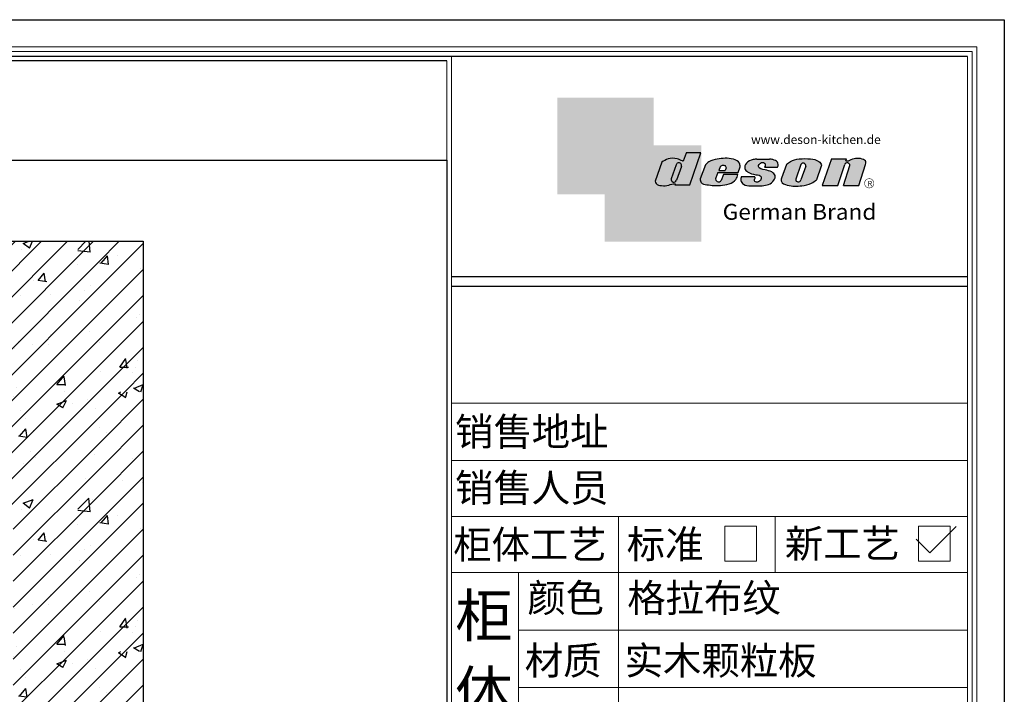
# Model space of a CAD drawing. Units: millimetres. Extents: x 14279 to 42549, y 41206 to 46401.
# Drawn here: x 17615 to 19435, y 43602 to 44848 of the extents above; entities that cross this region are included whole.
import ezdxf

# ---------------------------------------------------------------- set-up
doc = ezdxf.new("R2010")
doc.units = ezdxf.units.MM
for name, color, linetype in [('01填充', 251, 'Continuous'), ('08打印', 7, 'Continuous'), ('内框图层', 1, 'Continuous'), ('图层4', 3, 'Continuous')]:
    doc.layers.add(name, color=color, linetype=linetype)
doc.styles.get("Standard").update_dxf_attribs({"font": 'simhei.ttf'})

# ---------------------------------------------------------------- blocks, each defined once
blk = doc.blocks.new('deson')
h = blk.add_hatch(color=9)
h.dxf.hatch_style = 1
edge = h.paths.add_edge_path()
edge.add_spline(control_points=[(-130.0734684416893, -80.06671146117515), (-129.4104618931815, -82.74612783258817), (-127.3668580678641, -91.00496865045352), (-109.7057285613046, -93.64373185882323), (-92.45308430763544, -93.55275867399178), (-79.58460527388524, -86.43576770174877), (-73.44811738266435, -87.678138058267), (-73.06151565183973, -87.76496420865806)], knot_values=[0, 0, 0, 0, 10.1891044980235, 31.40616479909158, 58.25717562352943, 81.21994451142369, 82.76391063506608, 82.76391063506608, 82.76391063506608, 82.76391063506608], degree=3, periodic=0)
edge.add_line((-73.06151565183973, -87.76496420865806), (-74.30497526271938, -91.23920375855232))
edge.add_line((-74.30497526271938, -91.23920375855232), (-31.11522046961908, -91.23920375855232))
edge.add_line((-31.11522046961908, -91.23920375855232), (0, 0))
edge.add_line((0, -7.105427357601002e-15), (-41.10870420046558, -3.346656285430072e-11))
edge.add_arc((-41.10870420046558, -0.7682227661134675), 0.768222766080002, 90, 160.3072834586454)
edge.add_line((-41.83199622036233, -0.5093504572867147), (-50.08211140897765, -23.56026117911642))
edge.add_spline(control_points=[(-50.08211140897765, -23.56026117911642), (-50.62881286675838, -23.31426153265056), (-51.175514323877, -23.06826188601553), (-51.722215781665, -22.82226223943326)], knot_values=[-2.342058888024485, -2.342058888024485, -2.342058888024485, -2.342058888024485, 0, 0, 0, 0], degree=3, periodic=0)
edge.add_spline(control_points=[(-51.722215781665, -22.82226223943326), (-56.74203297991335, -20.5634914977054), (-69.69096411464125, -14.73685167670556), (-92.17962042452564, -14.24908029986909), (-105.2407764862801, -22.78726695331534), (-110.916583660357, -26.49758944167843)], knot_values=[0, 0, 0, 0, 21.50480362553116, 55.47298042905985, 81.57829034996196, 81.57829034996196, 81.57829034996196, 81.57829034996196], degree=3, periodic=0)
edge.add_line((-110.9165836603578, -26.49758944167898), (-130.0734684416893, -80.06671146117515))
h.paths.add_polyline_path([(-70.23148638133242, -34.2626718368297, -1.061334945338037), (-55.33730710991897, -38.24333458615195), (-69.54026927742935, -77.9265639016015, -0.9338859955827843), (-84.39712897442116, -73.84162985849674)], flags=16)
edge = h.paths.add_edge_path()
edge.add_line((48.77459611794617, -55.62836002447693), (106.3678818337503, -55.62836002447693))
edge.add_line((106.3678818337503, -55.62836002447693), (112.0854980606545, -39.36679127204138))
edge.add_spline(control_points=[(112.0854980606236, -39.36679127150819), (111.9144434513098, -35.82377115961988), (111.3899099442337, -24.95921292067829), (83.53173848326493, -12.96590441555917), (54.44008645685217, -16.0447037559376), (25.37690796282117, -21.60276987721077), (16.24285876078453, -30.95324540260611), (13.09818068210006, -34.17243491643421)], knot_values=[0, 0, 0, 0, 10.12665061836127, 31.05305133307926, 76.68312963311908, 102.0200727988217, 115.3230603935303, 115.3230603935303, 115.3230603935303, 115.3230603935303], degree=3, periodic=0)
edge.add_line((13.09818068245157, -34.17243491607681), (-1.79806404193036, -74.13769737179092))
edge.add_spline(control_points=[(-1.79806404215924, -74.1376973705701), (-1.146271010624536, -77.81373662939029), (0.5656113491701942, -87.46856025686898), (25.80986819365851, -92.4014846014869), (51.31116752471441, -94.15264292006597), (80.22426583976238, -89.85335471703475), (100.7156966567788, -79.03505112845319), (104.1872391852577, -66.49837370090944), (105.5627031043841, -61.5312020975507)], knot_values=[0, 0, 0, 0, 10.43383166255574, 27.40362585058702, 66.254719564318, 91.7854446677953, 114.6344062033061, 129.6280815556393, 129.6280815556393, 129.6280815556393, 129.6280815556393], degree=3, periodic=0)
edge.add_line((105.5627031043371, -61.53120209771805), (64.49727321496903, -61.53120209771805))
edge.add_line((64.49727321496903, -61.53120209771805), (57.82087170791226, -78.06570241862946))
edge.add_arc((50.51612901125196, -73.83417099761925), 8.441867330834366, 160.8670178338904, 329.91690988137066, ccw=False)
edge.add_line((42.5405871101209, -71.06724934807599), (48.77459611794617, -55.62836002447693))
edge = h.paths.add_edge_path(flags=16)
edge.add_line((51.20072829930723, -49.6199012335419), (55.39952319055737, -39.22133916238269))
edge.add_spline(control_points=[(55.39952319055737, -39.22133916238272), (57.41663580667228, -37.2687037580472), (61.3816201022928, -33.4304605923644), (69.66111967634788, -35.48241680666615), (71.28711228650354, -40.19611755060032), (72.12789488794806, -42.63351951030381)], knot_values=[0, 0, 0, 0, 9.305227355483074, 18.29103642241058, 27.91280874024075, 27.91280874024075, 27.91280874024075, 27.91280874024075], degree=3, periodic=0)
edge.add_line((72.12789488787698, -42.6335195101018), (69.30689101343887, -49.6199012335419))
edge.add_line((69.30689101343887, -49.6199012335419), (51.20072829930723, -49.6199012335419))
edge = h.paths.add_edge_path()
edge.add_spline(control_points=[(175.1367069247426, -93.57282964449769), (181.4271559505692, -92.79163667006743), (194.0897869976012, -91.21910053296013), (208.3468696948057, -80.6221394450337), (215.1116674529605, -63.50351869117573), (200.2279217731499, -51.72415495822779), (184.8865763395545, -48.75056511166422), (160.0183274819851, -43.47506360592305), (168.9781077251201, -26.68182960108899), (181.688142850347, -25.99378197804978), (184.8689932926722, -34.99200749734727), (182.749380426628, -38.90154681343756), (181.7093142802332, -40.81990631946064)], knot_values=[0, 0, 0, 0, 18.70875959925533, 37.66060565475394, 51.75698019386608, 65.68062287175006, 85.44401669150346, 106.4527485069162, 117.9203239652067, 129.0965611563531, 135.7076682659213, 142.0769976980779, 142.0769976980779, 142.0769976980779, 142.0769976980779], degree=3, periodic=0)
edge.add_line((181.7093142802332, -40.81990631946064), (218.4138950040943, -40.81990631946064))
edge.add_spline(control_points=[(218.4138950040942, -40.81990631946064), (220.1382126523604, -38.23803076488548), (221.7197644223852, -33.55668486537434), (217.3474894505925, -22.77647033915491), (207.5315876452587, -19.181120028441), (199.0841488569567, -17.72000621551524), (195.6699331407071, -17.56487413192554)], knot_values=[0, 0, 0, 0, 11.26411637960548, 20.23206120577758, 40.40816474206794, 53.92962270807493, 53.92962270807493, 53.92962270807493, 53.92962270807493], degree=3, periodic=0)
edge.add_line((195.6699331407072, -17.56487413192554), (160.1317806023143, -17.56487413192554))
edge.add_spline(control_points=[(160.1317806023144, -17.56487413192554), (156.5136781735273, -17.87621013455282), (145.8511815275197, -19.25566016545054), (129.6738819976308, -25.18691437978669), (122.298116075006, -44.32229375609313), (136.8597441780512, -58.00975357962852), (152.1520867781437, -61.58297524407681), (174.7293657698247, -64.07447696337294), (170.8569352404375, -79.91200501819003), (159.9429702717971, -86.39720783039957), (149.7670675453992, -77.51783144118963), (156.9418577891192, -70.8809056742466), (154.0089650561422, -68.10818947384541), (153.1072097142824, -67.25568245361319)], knot_values=[100.2111801371007, 100.2111801371007, 100.2111801371007, 100.2111801371007, 114.4057620648344, 142.1180756806891, 164.111368535627, 179.0649177657397, 211.9438040921349, 232.6115339970992, 246.616375787951, 262.6499647451146, 273.9458967558871, 283.7575491333217, 288.1135862872209, 288.1135862872209, 288.1135862872209, 288.1135862872209], degree=3, periodic=0)
edge.add_line((153.1072097142805, -67.25568245361137), (116.3805713004548, -67.25568245361137))
edge.add_spline(control_points=[(116.3805713004767, -67.25568245355498), (114.9478915409892, -70.89608754472953), (111.7556797151746, -79.00742164144383), (123.1607939717454, -92.97931802171439), (135.0544534419822, -93.34899337650596), (142.2559947783884, -93.57282964449769)], knot_values=[0, 0, 0, 0, 11.0774012479277, 24.68200658853359, 45.56258225423707, 45.56258225423707, 45.56258225423707, 45.56258225423707], degree=3, periodic=0)
edge.add_line((142.2559947783885, -93.57282964449769), (175.1367069247427, -93.57282964449769))
edge = h.paths.add_edge_path()
edge.add_spline(control_points=[(343.4147837968849, -37.63866776280702), (343.5964320663191, -36.61094064390776), (344.5154179644606, -31.41151467443426), (333.5523014303907, -19.84236212559744), (310.3338433682939, -16.20282011578564), (282.6832562362108, -15.78665740673906), (258.217767912452, -21.21982232136695), (247.6900859941143, -29.5016226900285), (243.9151023545128, -32.47128506591071)], knot_values=[0, 0, 0, 0, 3.073930903948292, 15.55147847754964, 40.25241771019513, 73.0510332495759, 98.63294286874665, 112.9340838787382, 112.9340838787382, 112.9340838787382, 112.9340838787382], degree=3, periodic=0)
edge.add_line((243.9151023549097, -32.47128506560015), (229.7766194800714, -72.17702533639806))
edge.add_spline(control_points=[(229.7766194802171, -72.17702533518604), (229.3434628607997, -75.35865610121806), (227.9605274272361, -85.51662143204913), (255.6003806078644, -95.53543095329954), (282.947454547887, -94.96651191381619), (313.1985009536068, -89.85162013570556), (325.1407999858227, -80.09600870717986), (329.590982151778, -76.46067451565614)], knot_values=[0, 0, 0, 0, 8.949163250593285, 28.57191695843672, 70.09944649884969, 98.84728576748263, 115.922983318217, 115.922983318217, 115.922983318217, 115.922983318217], degree=3, periodic=0)
edge.add_line((329.5909821524027, -76.46067451514821), (343.4147837967895, -37.6386677637085))
h.paths.add_polyline_path([(285.3142228469072, -33.00262720400255, -0.942444230097826), (298.8598185816803, -38.06321584056186), (285.0360169426942, -76.88522257743587, -0.912717685767432), (270.4026399940569, -74.8794990723085)], flags=16)
edge = h.paths.add_edge_path()
edge.add_line((425.1092392005481, -35.38930775003497), (406.3652903296533, -92.34037750683274))
edge.add_line((406.3652903296533, -92.34037750683274), (450.2364291911509, -92.34037750683274))
edge.add_line((450.2364291911509, -92.34037750683274), (469.7129313628036, -33.16353908015509))
edge.add_spline(control_points=[(469.7129313632686, -33.16353907807934), (470.3362391818239, -30.49063855262187), (472.0630321578381, -23.08571643301516), (451.1055520941711, -12.0966257410388), (432.8182582598789, -16.51990623261617), (417.7964132930314, -24.66536313915877), (414.3974844537462, -23.17215273326588), (413.2609263034319, -22.67284235131956)], knot_values=[0, 0, 0, 0, 7.606461120335694, 21.07270796853248, 57.4327646426192, 64.58448152327969, 68.17732426522383, 68.17732426522383, 68.17732426522383, 68.17732426522383], degree=3, periodic=0)
edge.add_line((413.2609263040285, -22.67284235156244), (415.243473812203, -16.64912759377694))
edge.add_line((415.243473812203, -16.64912759377694), (372.2324025542184, -16.64912759377694))
edge.add_line((372.2324025542184, -16.64912759377694), (345.6736289139517, -92.34037750683274))
edge.add_line((345.6736289139517, -92.34037750683274), (390.3316868273104, -92.34037750683274))
edge.add_line((390.3316868273104, -92.34037750683274), (410.0245163993268, -32.50625619162462))
edge.add_arc((417.1625291799282, -36.06341768677881), 7.975250739546498, 4.848724544916308, 153.5110610847762, ccw=False)
at = {"color": 9}
for p, q in [((0, 0), (-41.10870420046558, 0)), ((-31.11522046961909, -91.23920375855232), (0, 0)), ((-110.916583660357, -26.49758944167661), (-130.0734684416893, -80.06671146117515)), ((-41.83199622041866, -0.5093504573087557), (-50.08211140897765, -23.56026117911642)), ((160.1317806022998, -17.56487413192554), (195.6699331406999, -17.56487413192554)), ((372.2324025542184, -16.64912759377694), (345.6736289139517, -92.34037750683274)), ((372.2324025542184, -16.64912759377694), (415.2434738122029, -16.64912759377694)), ((413.2609263041086, -22.67284235131956), (415.2434738122029, -16.64912759377694)), ((-70.23148638129351, -34.26267183672098), (-84.39712897549907, -73.84162986150841)), ((-55.33730710963573, -38.24333458536057), (-69.57687032764079, -78.02882763022353)), ((13.09818068231834, -34.17243491643421), (-1.7980640414753, -74.1376973705701)), ((48.7745961179462, -55.62836002447693), (42.54058711115795, -71.06724934550766)), ((48.7745961179462, -55.62836002447693), (106.3678818337503, -55.62836002447693)), ((55.39952319055737, -39.22133916238272), (51.20072829930723, -49.6199012335419)), ((51.20072829930723, -49.6199012335419), (69.30689101343887, -49.6199012335419)), ((72.12789488793351, -42.63351950996184), (69.30689101343887, -49.6199012335419)), ((106.3678818337503, -55.62836002447693), (112.0854980608419, -39.36679127150819)), ((181.7093142804661, -40.81990631946064), (218.4138950040797, -40.81990631946064)), ((243.9151023547383, -32.47128506608169), (229.7766194804426, -72.17702533535521)), ((285.3142228475845, -33.00262720210048), (270.4026399970317, -74.87949906395443)), ((298.8598185792434, -38.06321584740544), (285.0360169345877, -76.88522260020181)), ((343.4147837971104, -37.63866776280702), (329.5909821522218, -76.46067451565614)), ((390.3316868273105, -92.34037750683274), (410.024516399375, -32.50625619147831)), ((406.3652903296534, -92.34037750683274), (425.1092392007267, -35.38930774949222)), ((450.2364291911508, -92.34037750683274), (469.7129313634869, -33.16353907807934)), ((64.49727321496903, -61.53120209771805), (57.82087178221991, -78.06570223460221)), ((105.5627031045951, -61.53120209771805), (64.49727321496903, -61.53120209771805)), ((116.3805713009206, -67.25568245361137), (153.1072097142751, -67.25568245361137)), ((-73.06151565183973, -87.76496420865806), (-74.30497526271938, -91.23920375855232)), ((-74.30497526271938, -91.23920375855232), (-31.11522046961909, -91.23920375855232)), ((142.2559947788322, -93.57282964449769), (175.1367069249682, -93.57282964449769)), ((345.6736289139517, -92.34037750683274), (390.3316868277616, -92.34037750683274)), ((406.3652903296534, -92.34037750683274), (450.2364291911508, -92.34037750683274))]:
    blk.add_line(p, q, dxfattribs=at)
for centre, radius, start, end in [((-41.10870420046558, -0.7682227661134675), 0.7682227660800002, 90, 160.3072834528252), ((-62.66584731353942, -35.80943473930165), 7.722135066196336, 341.6280276862558, 168.4453514756703), ((291.9369407177801, -35.93463822100057), 7.24272604762719, 342.9089046493657, 156.120059865542), ((417.1625291799282, -36.06341768677885), 7.975250739546466, 4.848724550338467, 153.5110610807809), ((-76.82888355985051, -75.3755892207555), 7.722135066173804, 168.5422979962264, 340.7102360041727), ((50.51612901125191, -73.83417099761937), 8.441867330834375, 160.8670178117041, 329.9169112433535), ((277.8110458679948, -75.21320813361308), 7.415917969516315, 177.4208749396447, 346.9698994042236)]:
    blk.add_arc(centre, radius, start, end, dxfattribs=at)
for points, knots in [([(-50.08211140897765, -23.56026117911642), (-50.62881286675838, -23.31426153265056), (-51.175514323877, -23.06826188601553), (-51.722215781665, -22.82226223943326), (-56.74203297991335, -20.5634914977054), (-69.69096411464125, -14.73685167670556), (-92.17962042452564, -14.24908029986909), (-105.2407764862801, -22.78726695331534), (-110.916583660357, -26.49758944167843)], [-2.342058888024485, -2.342058888024485, -2.342058888024485, -2.342058888024485, 0, 0, 0, 21.50480362553116, 55.47298042905985, 81.57829034996196, 81.57829034996196, 81.57829034996196, 81.57829034996196]), ([(160.1317806023144, -17.56487413192554), (156.5136781735273, -17.87621013455282), (145.8511815275197, -19.25566016545054), (129.6738819976308, -25.18691437978669), (122.298116075006, -44.32229375609313), (136.8597441780512, -58.00975357962852), (152.1520867781437, -61.58297524407681), (174.7293657698247, -64.07447696337294), (170.8569352404375, -79.91200501819003), (159.9429702717971, -86.39720783039957), (149.7670675453992, -77.51783144118963), (156.9418577891192, -70.8809056742466), (154.0089650561422, -68.10818947384541), (153.1072097142824, -67.25568245361319)], [100.2111801371007, 100.2111801371007, 100.2111801371007, 100.2111801371007, 114.4057620648344, 142.1180756806891, 164.111368535627, 179.0649177657397, 211.9438040921349, 232.6115339970992, 246.616375787951, 262.6499647451146, 273.9458967558871, 283.7575491333217, 288.1135862872209, 288.1135862872209, 288.1135862872209, 288.1135862872209]), ([(218.4138950040942, -40.81990631946064), (220.1382126523604, -38.23803076488548), (221.7197644223852, -33.55668486537434), (217.3474894505925, -22.77647033915491), (207.5315876452587, -19.181120028441), (199.0841488569567, -17.72000621551524), (195.6699331407071, -17.56487413192554)], [0, 0, 0, 0, 11.26411637960548, 20.23206120577758, 40.40816474206794, 53.92962270807493, 53.92962270807493, 53.92962270807493, 53.92962270807493]), ([(55.39952319055737, -39.22133916238272), (57.41663580667228, -37.2687037580472), (61.3816201022928, -33.4304605923644), (69.66111967634788, -35.48241680666615), (71.28711228650354, -40.19611755060032), (72.12789488794806, -42.63351951030381)], [0, 0, 0, 0, 9.305227355483074, 18.29103642241058, 27.91280874024075, 27.91280874024075, 27.91280874024075, 27.91280874024075]), ([(-130.0734684416893, -80.06671146117515), (-129.4104618931815, -82.74612783258817), (-127.3668580678641, -91.00496865045352), (-109.7057285613046, -93.64373185882323), (-92.45308430763544, -93.55275867399178), (-79.58460527388524, -86.43576770174877), (-73.44811738266435, -87.678138058267), (-73.06151565183973, -87.76496420865806)], [0, 0, 0, 0, 10.1891044980235, 31.40616479909158, 58.25717562352943, 81.21994451142369, 82.76391063506608, 82.76391063506608, 82.76391063506608, 82.76391063506608])]:
    blk.add_open_spline(points, degree=3, knots=knots, dxfattribs=at)
for points in [[(112.0854980606236, -39.36679127150819), (110.4283958281012, -29.37664287734879), (92.81365035087947, -18.07907727029669), (47.18534622560401, -17.67669894193568), (23.02910788276495, -25.32109807502638), (13.09818068210006, -34.17243491643421)], [(175.1367069247426, -93.57282964449769), (193.4432750540582, -89.71442983765337), (208.2558174174337, -77.8923717408361), (211.9062920991928, -64.27687286107539), (202.2253033609595, -54.26956141036135), (183.3624724224283, -48.37165125005413), (164.7354104370388, -38.65571720929438), (170.3690321488466, -28.66734430376891), (181.545269339993, -28.66734430376891), (183.9076333473931, -34.84196765347406), (181.7093142802332, -40.81990631946064)], [(243.9151023545128, -32.47128506591071), (255.6125951772192, -24.24381304527196), (280.2114480973469, -17.2202430999132), (313.0099186574225, -17.12272274327006), (336.6325361909694, -24.3413334017423), (343.7583387297418, -34.58399573288989), (343.4147837968849, -37.63866776280702)], [(469.7129313632686, -33.16353907807934), (470.3559641583925, -25.58430695341303), (459.6195660734666, -17.45598853331103), (423.506014584178, -21.68270359033886), (416.673681578679, -23.7960611187973), (413.2609263034319, -22.67284235131956)], [(-1.79806404215924, -74.1376973705701), (1.422796952349017, -84.06195540916451), (17.12422040552337, -90.4992853159074), (55.90835925476131, -92.77920998048285), (81.00387539708026, -88.0852783810733), (100.0604049916001, -75.47878310822125), (105.5627031043841, -61.5312020975507)], [(116.3805713004767, -67.25568245355498), (113.9700017449577, -78.06761904352788), (121.8470804456374, -89.15981979977732), (142.2559947783884, -93.57282964449769)], [(229.7766194802171, -72.17702533518604), (229.718035557642, -81.12599682970904), (246.3961326290155, -91.46493009946789), (287.8685342057506, -93.60399933347799), (315.6951137594369, -86.3845995691263), (329.590982151778, -76.46067451565614)]]:
    blk.add_spline(points, degree=3, dxfattribs=at)
blk = doc.blocks.new('brand')
h = blk.add_hatch(color=9)
h.dxf.hatch_style = 1
h.paths.add_polyline_path([(-92.21182534848776, 157.7724599999983), (-367.2117795442246, 157.6137390461372), (-367.2117795442246, -117.3862609538628), (-232.2117795442246, -117.3862609538628), (-232.2117795442246, 22.25289890060594), (-92.21201628180279, 22.25289890060594)])
h = blk.add_hatch(color=2)
edge = h.paths.add_edge_path()
edge.add_spline(control_points=[(42.78798371819721, -83.6634598814453), (41.01350067927706, -81.10688643839967), (40.38323060313269, -77.55223422295239), (39.75296052699559, -73.99758200750512)], knot_values=[0, 0, 0, 0, 10.0892945432844, 10.0892945432844, 10.0892945432844, 10.0892945432844], degree=3, periodic=0)
edge.add_line((39.75296052722115, -73.99758200873111), (42.78798371819721, -65.85489231540487))
edge.add_line((42.78798371819721, -65.85489231540487), (42.78798371819721, 22.25289890060594))
edge.add_line((42.78798371819721, 22.25289890060594), (-92.21201628180279, 22.25289890060594))
edge.add_line((-92.21201628180279, 22.25289890060594), (-92.21201628180279, -117.3862609538628))
edge.add_line((-92.21201628180279, -117.3862609538628), (-232.2117795442246, -117.3862609538628))
edge.add_line((-232.2117795442246, -117.3862609538628), (-232.2117795442246, -252.3862609538628))
edge.add_line((-232.2117795442246, -252.3862609538628), (42.78798371819721, -252.7471010993941))
edge.add_line((42.78798371819721, -252.7471010993941), (42.78798371819721, -83.6634598814453))
edge = h.paths.add_edge_path(flags=16)
edge.add_spline(control_points=[(-31.51049108268489, -87.62484884559308), (-31.89709281350952, -87.53802269520202), (-38.03358070473041, -86.2956523386838), (-50.9020597384806, -93.4126433109268), (-68.15470399214973, -93.50361649575825), (-85.81583349870925, -90.86485328738854), (-87.85943732402666, -82.6060124695232), (-88.5224438725345, -79.92659609811017)], knot_values=[0, 0, 0, 0, 1.543966123642392, 24.50673501153666, 51.3577458359745, 72.57480613704257, 82.76391063506608, 82.76391063506608, 82.76391063506608, 82.76391063506608], degree=3, periodic=0)
edge.add_line((-88.5224438725345, -79.92659609811017), (-69.36555909120216, -26.35747407862073))
edge.add_spline(control_points=[(-69.36555909120216, -26.35747407861345), (-63.68975191712525, -22.64715159025036), (-50.6285958553708, -14.10896493680411), (-28.13993954548641, -14.59673631364058), (-15.19100841075851, -20.42337613464042), (-10.17119121251017, -22.68214687636828)], knot_values=[0, 0, 0, 0, 26.10530992090212, 60.07348672443079, 81.57829034996196, 81.57829034996196, 81.57829034996196, 81.57829034996196], degree=3, periodic=0)
edge.add_spline(control_points=[(-10.17119121251017, -22.68214687636828), (-9.624489754722163, -22.92814652295056), (-9.077788297603547, -23.17414616958558), (-8.53108683982282, -23.42014581605144)], knot_values=[-2.342058888024485, -2.342058888024485, -2.342058888024485, -2.342058888024485, 0, 0, 0, 0], degree=3, periodic=0)
edge.add_line((-8.531086839844647, -23.42014581612057), (-0.09867083049175562, 0.1401153630649787))
edge.add_line((-0.09867083049175562, 0.1401153630649787), (41.55102456915483, 0.1401153630649787))
edge.add_line((41.55102456915483, 0.1401153630649787), (10.43580409953574, -91.09908839548734))
edge.add_line((10.43580409953574, -91.09908839548734), (-32.75395069356455, -91.09908839548734))
edge.add_line((-32.75395069356455, -91.09908839548734), (-31.51049108268489, -87.62484884559308))
h.paths.add_polyline_path([(-42.8461044052674, -73.70151449542573), (-28.68046181217505, -34.12255647376151, -1.061334945348706), (-13.78628254081559, -38.10321922323419), (-27.98924470831844, -77.78644853865444, -0.9338859955755578)], flags=0)
h = blk.add_hatch(color=9)
h.dxf.hatch_style = 1
h.paths.add_polyline_path([(535.58737279856, -86.39603913489009, 1), (507.363372798558, -86.39603913489009, 1)])
h.paths.add_polyline_path([(534.1761727985577, -86.39603913489009, -1), (508.7745727985675, -86.39603913489009, -1)], flags=16)
at = {"layer": '图层4'}
h = blk.add_hatch(color=1, dxfattribs=at)
h.dxf.hatch_style = 1
h.paths.add_polyline_path([(-92.21201628180279, 22.25289890060594), (-232.2117795442246, 22.25289890060594), (-232.2117795442246, -117.3862609538628), (-92.21201628180279, -117.3862609538628)])
at = {"layer": '图层4', "color": 1}
blk.add_blockref('deson', (41.55102456915483, 0.1401153630649787), dxfattribs=at)
at = {"color": 9, "insert": (517.3362146575528, -79.62454129309299), "char_height": 14.88375, "attachment_point": 1}
blk.add_mtext_dynamic_manual_height_columns('{\\fMicrosoft YaHei|b0|i0|c134|p34;R}', width=67.8545098847244, gutter_width=12.5, heights=[0], dxfattribs=at)
at = {"layer": '图层4', "color": 1, "attachment_point": 1}
for s, width, insert, char_height in [('\\pxsm1,ql;{\\fArial|b0|i0|c0|p34;\\C9;www.deson-kitchen.de}', 389.6397696439381, (184.9789970328129, 50.61954333429458), 25), ('\\pxql;{\\fArial|b0|i0|c0|p34;\\W1.05;\\C9;German Brand}', 507.192700021973, (104.0254290751764, -145.1055488482561), 45)]:
    blk.add_mtext_dynamic_manual_height_columns(s, width=width, gutter_width=12.5, heights=[0], dxfattribs=dict(at, insert=insert, char_height=char_height))
blk = doc.blocks.new('12243482')
for p, q in [((-16.40209105878603, 0), (51.31343756655406, 67.76904952848781)), ((-51.31343756656861, 34.88377511924773), (-16.40209105878603, 0))]:
    blk.add_line(p, q)

msp = doc.modelspace()

# ---------------------------------------------------------------- hatches: boundary and pattern name
at = {"layer": '01填充'}
h = msp.add_hatch(dxfattribs=at)
h.set_pattern_fill('A钢筋混凝土', color=256, pattern_type=2)
h.set_pattern_definition([(0, (61.7471647, 35.85503320000001), (0, 480), [0, -480]), (0, (0.88492061, 91.6250048), (0, 480), [0, -480]), (0, (209.876346, 61.28152420000001), (0, 480), [0, -480]), (0, (149.014102, 117.051495), (0, 480), [0, -480]), (0, (11.3717959, 243.177431), (0, 480), [0, -480]), (0, (358.005527, 86.7080153), (0, 480), [0, -480]), (0, (297.143283, 142.477986), (0, 480), [0, -480]), (0, (159.500977, 268.603922), (0, 480), [0, -480]), (0, (62.4959236, 357.492677), (0, 480), [0, -480]), (0, (1.63367946, 413.262649), (0, 480), [0, -480]), (0, (445.272464, 167.904477), (0, 480), [0, -480]), (0, (307.630158, 294.030413), (0, 480), [0, -480]), (0, (210.625105, 382.919168), (0, 480), [0, -480]), (0, (149.76286, 438.68914), (0, 480), [0, -480]), (0, (455.7593400000001, 319.456904), (0, 480), [0, -480]), (0, (358.754286, 408.345659), (0, 480), [0, -480]), (0, (297.892042, 464.115631), (0, 480), [0, -480]), (0, (118.83492, 117.250311), (0, 480), [0, -480]), (0, (254.425515, 111.521567), (0, 480), [0, -480]), (0, (87.3328023, 217.971365), (0, 480), [0, -480]), (0, (33.7774455, 252.08989), (0, 480), [0, -480]), (0, (390.01611, 105.792823), (0, 480), [0, -480]), (0, (222.923397, 212.242621), (0, 480), [0, -480]), (0, (169.36804, 246.361146), (0, 480), [0, -480]), (0, (358.513992, 206.513877), (0, 480), [0, -480]), (0, (304.958635, 240.632402), (0, 480), [0, -480]), (0, (83.23945859999999, 381.883096), (0, 480), [0, -480]), (0, (440.549231, 234.903658), (0, 480), [0, -480]), (0, (218.830053, 376.154352), (0, 480), [0, -480]), (0, (354.420649, 370.425608), (0, 480), [0, -480]), (0, (187.327935, 476.8754070000001), (0, 480), [0, -480]), (0, (322.91853, 471.146663), (0, 480), [0, -480]), (0, (458.509126, 465.417919), (0, 480), [0, -480]), (0, (416.894211, 0.02545461), (0, 480), [0, -480]), (0, (387.515961, 87.54133399999999), (0, 480), [0, -480]), (0, (323.929645, 79.17003670000001), (0, 480), [0, -480]), (0, (163.51585, 58.0511598), (0, 480), [0, -480]), (0, (67.317938, 45.38646439999999), (0, 480), [0, -480]), (0, (3.73162187, 37.01516710000001), (0, 480), [0, -480]), (0, (454.335624, 187.721908), (0, 480), [0, -480]), (0, (390.749308, 179.350611), (0, 480), [0, -480]), (0, (230.335512, 158.231734), (0, 480), [0, -480]), (0, (134.1376, 145.567039), (0, 480), [0, -480]), (0, (70.5512843, 137.195741), (0, 480), [0, -480]), (0, (457.56897, 279.531186), (0, 480), [0, -480]), (0, (297.155175, 258.412309), (0, 480), [0, -480]), (0, (200.957263, 245.747614), (0, 480), [0, -480]), (0, (137.370946, 237.376316), (0, 480), [0, -480]), (0, (363.974837, 358.592884), (0, 480), [0, -480]), (0, (267.776925, 345.928188), (0, 480), [0, -480]), (0, (204.190609, 337.556891), (0, 480), [0, -480]), (0, (43.77681370000001, 316.438014), (0, 480), [0, -480]), (0, (430.7945, 458.773459), (0, 480), [0, -480]), (0, (334.596588, 446.108763), (0, 480), [0, -480]), (0, (271.010271, 437.737466), (0, 480), [0, -480]), (0, (110.596476, 416.618589), (0, 480), [0, -480]), (0, (14.3985642, 403.953894), (0, 480), [0, -480]), (0, (458.927543, 26.52341), (0, 480), [0, -480]), (0, (462.016146, 111.078448), (0, 480), [0, -480]), (0, (328.514613, 8.63911941), (0, 480), [0, -480]), (0, (465.104749, 195.633487), (0, 480), [0, -480]), (0, (331.603216, 93.1941582), (0, 480), [0, -480]), (0, (468.1933519999999, 280.188526), (0, 480), [0, -480]), (0, (334.691819, 177.749197), (0, 480), [0, -480]), (0, (199.678948, 74.1501771), (0, 480), [0, -480]), (0, (471.281956, 364.743565), (0, 480), [0, -480]), (0, (337.780422, 262.304236), (0, 480), [0, -480]), (0, (202.767551, 158.705216), (0, 480), [0, -480]), (0, (71.38189140000001, 57.88945329999999), (0, 480), [0, -480]), (0, (474.370559, 449.298604), (0, 480), [0, -480]), (0, (340.869026, 346.859274), (0, 480), [0, -480]), (0, (205.856154, 243.260254), (0, 480), [0, -480]), (0, (74.4704947, 142.444492), (0, 480), [0, -480]), (0, (343.957629, 431.414313), (0, 480), [0, -480]), (0, (208.944757, 327.815293), (0, 480), [0, -480]), (0, (77.55909790000001, 226.999531), (0, 480), [0, -480]), (0, (212.033361, 412.370332), (0, 480), [0, -480]), (0, (80.6477012, 311.554569), (0, 480), [0, -480]), (0, (83.73630440000001, 396.109608), (0, 480), [0, -480]), (63.43494880000001, (413.714285, 450.285714), (479.9999947360703, 480.0000019546395), [15.3330375, -1057.9795]), (66.8014094, (352, 265.142857), (479.9999998954956, 959.9999976182654), [17.4074813, -3638.163599999999]), (66.8014094, (290.285714, 80), (960.0000002649283, 2399.999990546964), [17.4074813, -3638.163599999999]), (71.5650511, (201.142857, 368), (479.9999927909919, 959.9999981647366), [14.4561264, -1503.4371]), (74.0546041, (139.428571, 182.857142), (479.9999976616422, 1439.999994435845), [16.6402511, -3477.8124]), (71.5650511, (77.7142857, 0), (479.9999927909919, 959.9999981647366), [14.4561264, -1503.4371]), (75.96375649999999, (50.28571420000001, 470.857142), (480.0000007341895, 1439.999999515582), [9.42424143, -1969.6664]), (149.036243, (75.42857140000001, 0), (-1439.999985543876, 960.0000067779861), [13.32789, -2785.529]), (141.340191, (290.285714, 80), (-1919.999979211881, 1440.000023370958), [14.6357125, -3058.8639]), (141.340191, (139.428571, 182.857142), (-479.9999939122873, 480.0000054730853), [14.6357125, -3058.8639]), (141.340191, (352, 265.142857), (-479.9999939122873, 480.0000054730853), [14.6357125, -3058.8639]), (149.036243, (201.142857, 368), (-1439.999985543876, 960.0000067779861), [13.32789, -2785.529]), (146.309932, (50.28571420000001, 468.571428), (-479.9999995726388, 479.9999978076704), [16.4825201, -1714.182]), (149.036243, (413.714285, 450.285714), (-959.9999949391871, 480.0000072355233), [13.32789, -2785.529]), (20.5560452, (278.857142, 89.1428571), (2400.000000262339, 959.9999990971957), [19.5291514, -4081.5926]), (23.1985905, (66.2857142, 6.85714286), (959.99999818028, 479.9999988633809), [17.4074813, -3638.163599999999]), (20.5560452, (340.571428, 274.285714), (1439.999992760361, 479.9999974300508), [19.5291514, -4081.5926]), (23.1985905, (128, 192), (959.99999818028, 479.9999988633809), [17.4074813, -3638.163599999999]), (20.5560452, (402.285714, 457.142857), (2400.000000262339, 959.9999990971957), [19.5291514, -4081.5926]), (23.1985905, (189.714285, 374.857142), (2399.999991946737, 959.9999967195392), [17.4074813, -3638.163599999999]), (26.56505109999999, (36.5714285, 477.714285), (480.0000005563295, 479.9999983704481), [5.11101252, -1068.2016]), (174.289406, (226.285714, 11.4285714), (-4319.999985983976, 480.00006422123), [22.9711442, -4800.9691]), (174.289406, (464, 258.285714), (-4319.999985983976, 480.00006422123), [22.9711442, -4800.9691]), (168.690067, (192, 299.428571), (-1919.999993613152, 480.000016346185), [23.3098034, -2424.2195]), (95.19442889999999, (464, 258.285714), (-479.9999985236187, 4799.999990957006), [25.2465394, -5276.5267]), (95.19442889999999, (192, 299.428571), (-479.9999985236187, 4799.999990957006), [25.2465394, -5276.5267]), (95.71059310000001, (226.285714, 11.4285714), (-479.9999964623332, 4319.999993513848), [22.97114419999999, -4800.969099999999]), (45, (441.142857, 262.857142), (5.684341886080801e-14, 479.9999986288594), [29.0923932, -649.73011]), (45, (203.428571, 13.7142857), (5.684341886080801e-14, 479.9999986288594), [29.0923932, -649.73011]), (45, (169.142857, 304), (5.684341886080801e-14, 479.9999986288594), [29.0923932, -649.73011]), (98.13010229999999, (347.428571, 395.428571), (-479.999996797637, 2879.999997756428), [16.1624407, -3377.9501]), (98.13010229999999, (381.714285, 203.428571), (-479.999996797637, 2879.999997756428), [16.1624407, -3377.9501]), (98.13010229999999, (418.285714, 11.4285714), (-479.999996797637, 2879.999997756428), [16.1624407, -3377.9501]), (98.13010229999999, (164.571428, 411.428571), (-479.999996797637, 2879.999997756428), [16.1624407, -3377.9501]), (105.945395, (201.142857, 219.428571), (-479.9999757152415, 1440.000001783362), [16.6402511, -3477.8124]), (98.13010229999999, (235.428571, 27.4285714), (-479.999996797637, 2879.999997756428), [16.1624407, -3377.9501]), (98.13010229999999, (18.2857142, 235.428571), (-479.999996797637, 2879.999997756428), [16.1624407, -3377.9501]), (98.13010229999999, (52.5714285, 43.4285714), (-479.999996797637, 2879.999997756428), [16.1624407, -3377.9501]), (0, (402.285714, 13.7142857), (0, 480), [16, -464]), (0, (221.714285, 29.7142857), (0, 480), [13.7142857, -466.2857099999999]), (0, (38.8571428, 45.7142857), (0, 480), [16, -464]), (171.869897, (384, 203.428571), (-2879.9999920194, 480.0000310925199), [16.1624407, -3377.9501]), (171.869897, (201.142857, 219.428571), (-2879.9999920194, 480.0000310925199), [16.1624407, -3377.9501]), (171.869897, (18.2857142, 235.428571), (-2879.9999920194, 480.0000310925199), [16.1624407, -3377.9501]), (171.869897, (347.428571, 395.428571), (-2879.9999920194, 480.0000310925199), [16.1624407, -3377.9501]), (170.537677, (164.571428, 411.428571), (-2399.999992425511, 480.000032098459), [13.9034572, -2905.8225]), (49.3987053, (402.285714, 13.7142857), (2400.000002102422, 2879.999996806557), [21.0732444, -4404.308]), (50.1944289, (368, 205.714285), (479.9999997530044, 480.0000001355539), [17.8519992, -3731.0678]), (54.46232220000002, (221.714285, 29.7142857), (1439.999997648559, 1919.999997156934), [19.6624577, -4109.4536]), (50.1944289, (333.714285, 397.714285), (479.9999997530044, 480.0000001355539), [17.8519992, -3731.0678]), (45, (185.142857, 221.714285), (5.684341886080801e-14, 479.9999986288594), [19.3949288, -659.42758]), (54.46232220000002, (38.8571428, 45.7142857), (1439.999997648559, 1919.999997156934), [19.6624577, -4109.4536]), (54.46232220000002, (150.857142, 411.428571), (959.9999975790518, 1439.999996198919), [19.6624577, -4109.4536]), (50.1944289, (4.57142857, 237.714285), (1919.999995005244, 2399.999993252411), [17.8519992, -3731.0678]), (45, (0, 432), (5.684341886080801e-14, 479.9999986288594), [67.8822509, -610.94025]), (45, (0, 384), (5.684341886080801e-14, 479.9999986288594), [135.764501, -543.058]), (45, (0, 336), (5.684341886080801e-14, 479.9999986288594), [203.646752, -475.17575]), (45, (0, 288), (5.684341886080801e-14, 479.9999986288594), [271.529003, -407.2935]), (45, (0, 240), (5.684341886080801e-14, 479.9999986288594), [339.411254, -339.41125]), (45, (0, 192), (5.684341886080801e-14, 479.9999986288594), [407.293505, -271.529]), (45, (0, 144), (5.684341886080801e-14, 479.9999986288594), [475.175756, -203.64675]), (45, (0, 96), (5.684341886080801e-14, 479.9999986288594), [543.058007, -135.7645]), (45, (0, 48), (5.684341886080801e-14, 479.9999986288594), [610.940258, -67.88225]), (45, (432, 0), (5.684341886080801e-14, 479.9999986288594), [67.8822509, -610.94025]), (45, (384, 0), (5.684341886080801e-14, 479.9999986288594), [135.764501, -543.058]), (45, (336, 0), (5.684341886080801e-14, 479.9999986288594), [203.646752, -475.17575]), (45, (288, 0), (5.684341886080801e-14, 479.9999986288594), [271.529003, -407.2935]), (45, (240, 0), (5.684341886080801e-14, 479.9999986288594), [339.411254, -339.41125]), (45, (192, 0), (5.684341886080801e-14, 479.9999986288594), [407.293505, -271.529]), (45, (144, 0), (5.684341886080801e-14, 479.9999986288594), [475.175756, -203.64675]), (45, (96, 0), (5.684341886080801e-14, 479.9999986288594), [543.058007, -135.7645]), (45, (48, 0), (5.684341886080801e-14, 479.9999986288594), [610.940258, -67.88225]), (45, (0, 0), (5.684341886080801e-14, 479.9999986288594), [])])
h.paths.add_polyline_path([(17842.78655357744, 44438.73146902851), (15065.78655357741, 44438.73146902851), (15065.78655357741, 43681.73146902851), (15195.78655357741, 43681.73146902851), (15195.78655357741, 44327.73146902851), (17132.78655357741, 44327.73146902851), (17132.78655357741, 43949.73146902851), (17602.78655357741, 43949.73146902851), (17602.78655357741, 43552.73146902851), (17842.78655357744, 43552.73146902851)])
h.paths.add_polyline_path([(17207.78655357741, 42202.73146902851), (15157.78655357741, 42202.73146902851), (15157.78655357741, 42190.73146902851), (14950.56066316996, 42190.73146902851), (14950.56066316996, 42062.73146902851), (14983.03661581188, 42043.98146902851), (14950.56066316996, 42025.23146902851), (14950.56066316996, 41942.73146902851), (17842.78655357744, 41942.73146902851), (17842.78655357744, 42412.73146902851), (17602.78655357741, 42412.73146902851), (17207.78655357741, 42412.73146902851)])

# ---------------------------------------------------------------- linework, layer by layer
at = {"lineweight": 15}
for p, q in [((19434.65564310511, 44848.32780148969), (14278.95217308985, 44848.32780148969)), ((19434.65564310511, 41205.61026213841), (19434.65564310511, 44848.32780148969)), ((19383.60907409489, 44797.97221515157), (14532.10778088851, 44797.97221515157)), ((19383.60907409489, 41257.34781382047), (19383.60907409489, 44797.97221515157)), ((19375.10131259351, 44789.46445364991), (14540.61554238987, 44789.46445364991)), ((18412.8905774814, 44780.40675119609), (18412.89057748151, 41273.67235415185)), ((19366.59355109165, 44780.26570947624), (19366.59355109165, 41273.67235415185)), ((19375.10131259351, 41265.85557532215), (19375.10131259351, 44789.46445364991)), ((18404.38281597954, 44772.30937696079), (18404.38281597954, 41782.56685088623)), ((18412.8905774814, 44139.75734837363), (19366.59355109165, 44139.75734837363)), ((18412.8905774814, 44033.4318138489), (19366.59355109165, 44033.4318138489)), ((18412.8905774814, 43929.99949114797), (19366.59355109165, 43929.99949114797)), ((18721.26164910472, 43929.99949114797), (18721.26164910472, 43826.56716844706)), ((19011.11031267999, 43826.56716844706), (19011.11031267999, 43929.99949114797)), ((18918.20248759609, 43912.17047734071), (18976.72395881711, 43912.17047734071)), ((18918.20248759609, 43847.47398419357), (18918.20248759609, 43912.17047734071)), ((18976.72395881711, 43912.17047734071), (18976.72395881711, 43847.47398419357)), ((19275.88350310399, 43912.17047734071), (19334.40497432501, 43912.17047734071)), ((19275.88350310399, 43847.47398419357), (19275.88350310399, 43912.17047734071)), ((19334.40497432501, 43912.17047734071), (19334.40497432501, 43847.47398419357)), ((18976.72395881711, 43847.47398419357), (18918.20248759609, 43847.47398419357)), ((19334.40497432501, 43847.47398419357), (19275.88350310399, 43847.47398419357)), ((18412.8905774814, 43826.56716844706), (19366.59355109165, 43826.56716844706)), ((18536.61352999329, 43826.56716844706), (18536.61352999329, 43401.26503034814)), ((18721.26164910466, 43609.19064104449), (18721.26164910466, 43826.56716844706)), ((18536.61352999329, 43720.24163392233), (19366.59355109165, 43720.24163392233)), ((18721.26164910472, 43734.93170211528), (18721.26164910472, 43720.24163392233)), ((18536.61352999329, 43613.9160993976), (19366.59355109165, 43613.9160993976)), ((18721.26164910472, 43507.59056487287), (18721.26164910472, 43613.9160993976))]:
    msp.add_line(p, q, dxfattribs=at)
at = {"linetype": 'ByBlock'}
for p, q in [((19366.59355109165, 44780.26570947624), (14549.12330389175, 44780.26570947624)), ((18404.38281597954, 44772.30937696079), (14557.63106539363, 44772.30937696079)), ((18412.8905774814, 44373.80368969135), (19366.59355109165, 44373.80368969135)), ((18412.8905774814, 44355.72114496132), (19366.59355109165, 44355.72114496132))]:
    msp.add_line(p, q, dxfattribs=at)
for p, q in [((14557.63106539363, 44588.73146902851), (18404.38281597954, 44588.73146902851)), ((15065.78655357741, 44438.73146902851), (17842.78655357744, 44438.73146902851)), ((17842.78655357744, 44438.73146902851), (17842.78655357744, 43552.73146902851))]:
    msp.add_line(p, q)
at = {"layer": '08打印'}
msp.add_lwpolyline([(14278.95217308985, 44848.32780148969), (19434.65564310511, 44848.32780148969), (19434.65564310511, 41205.61026213841), (14278.95217308985, 41205.61026213841)], close=True, dxfattribs=at)
at = {"layer": '内框图层'}
msp.add_lwpolyline([(14557.63106539363, 44588.73146902851), (18404.38281597954, 44588.73146902851), (18404.38281597954, 41742.73146902851), (14557.63106539363, 41742.73146902851)], close=True, dxfattribs=at)

# ---------------------------------------------------------------- block references
at = {"xscale": 0.7233017892012259, "yscale": 0.7233017892012259, "zscale": 0.7233017892012259}
msp.add_blockref('12243482', (19308.67893855286, 43862.89063383265), dxfattribs=at)
at = {"layer": '图层4', "color": 1, "xscale": 0.6488901676155263, "yscale": 0.6488901676155263, "zscale": 0.6488901676155263}
msp.add_blockref('brand', (18846.57736040522, 44602.00111584337), dxfattribs=at)

# ---------------------------------------------------------------- texts
at = {"lineweight": 15}
for s, p in [('销售地址', (18419.26779920416, 44061.02968915665, 3.5406950295342e-08)), ('销售人员', (18419.20500297176, 43957.40242237441, 3.5406950295342e-08)), ('柜体工艺', (18415.98604239635, 43852.30314404104, 3.5406950295342e-08)), ('标准', (18736.67654947675, 43852.94073272945, 3.5406950295342e-08)), ('新工艺', (19029.07925372362, 43854.0830721113, 3.5406950295342e-08))]:
    msp.add_text(s, height=51.97644187406763, dxfattribs=at).set_placement(p)
at = {"color": 1, "lineweight": 15}
for s, height, p in [('颜色', 51.97644187406763, (18553.04992326606, 43753.7077249941, 3.5406950295342e-08)), ('格拉布纹', 51.97644187406763, (18737.69804237749, 43753.7077249941, 3.5406950295342e-08)), ('柜', 77.96466281110146, (18419.59483678794, 43708.15792511516, 5.311042544301301e-08)), ('材质', 51.97644187406763, (18548.1949808932, 43637.93229255208, 3.5406950295342e-08)), ('实木颗粒板', 51.97644187406763, (18732.8431000046, 43637.93229255208, 3.5406950295342e-08)), ('体', 77.96466281110146, (18419.15683306425, 43566.39071989122, 5.311042544301301e-08))]:
    msp.add_text(s, height=height, dxfattribs=at).set_placement(p)

doc.saveas('drawing.dxf')
